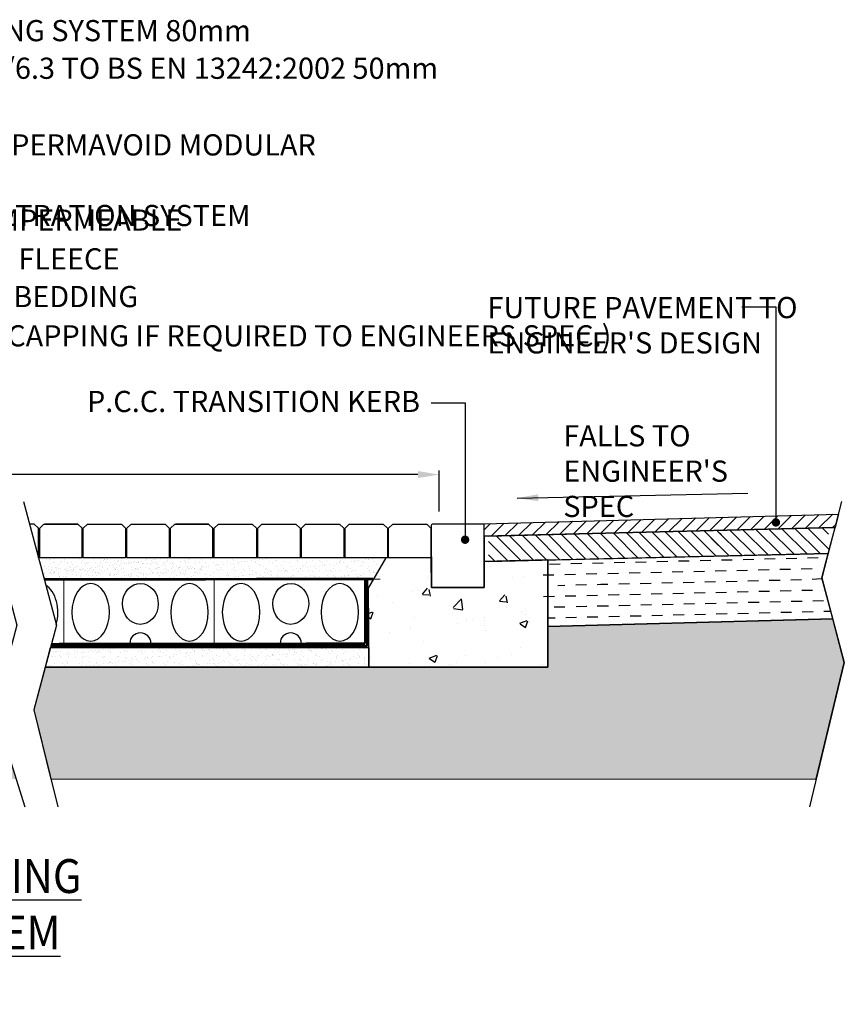
# Model space of a CAD drawing. Units: millimetres. Extents: x 1144 to 44628, y 3208 to 34185.
# Drawn here: x 4546 to 6494, y 25268 to 27593 of the extents above; entities that cross this region are included whole.
import ezdxf

# ---------------------------------------------------------------- set-up
doc = ezdxf.new("R2010")
doc.units = ezdxf.units.MM
doc.header["$LTSCALE"] = 50
doc.header["$PDMODE"] = 35
doc.header["$PDSIZE"] = 5
doc.linetypes.add('Site clearance', pattern=[0.375, 0.25, -0.125])
for name, color, linetype in [('EPG-detail', 7, 'Continuous'), ('Zepg Hatch', 251, 'Continuous'), ('Zepg Txt', 7, 'Continuous')]:
    doc.layers.add(name, color=color, linetype=linetype)
doc.styles.add('POLYPIPE-2', font='ARIALN.TTF', dxfattribs={"width": 0.9, "height": 2.5})
doc.styles.add('POLYPIPE_1in10', font='ARIALN.TTF', dxfattribs={"width": 0.9, "height": 25})
doc.styles.add('style1', font='calibri.ttf')
doc.dimstyles.new('ISO-25', dxfattribs={"dimtxt": 2.5, "dimasz": 2.5, "dimexe": 1.25, "dimexo": 0.625, "dimtad": 1, "dimtxsty": 'Standard', "dimcen": 2.5, "dimadec": 0, "dimazin": 0, "dimtfac": 1, "dimtmove": 0, "dimatfit": 3, "dimfxl": 1, "dimarcsym": 0})
doc.dimstyles.new('PP_1in10', dxfattribs={"dimscale": 10, "dimtxt": 25, "dimasz": 2.5, "dimexe": 1, "dimexo": 3, "dimgap": 0, "dimtad": 0, "dimtih": 1, "dimtoh": 1, "dimdec": 0, "dimtxsty": 'POLYPIPE_1in10', "dimcen": 2.5, "dimclrd": 256, "dimclre": 256, "dimclrt": 256, "dimadec": 0, "dimazin": 0, "dimtfac": 1, "dimtdec": 0, "dimtmove": 2, "dimatfit": 0, "dimfxl": 1, "dimlwe": -1, "dimarcsym": 0})
pattern_1 = [(50, (-423486.95, -466129.86), (182.18467, -15.939086), [19.05, -209.55]), (355, (-423486.95, -466129.86), (-35.242826, 191.056643), [15.24, -167.64]), (100.451, (-423471.76, -466131.2), (146.9425, 175.11669), [16.19, -178.09]), (46.1842, (-423486.95, -466079.06), (271.07904, -42.04233), [28.575, -314.325]), (96.6356, (-423464.36, -466082.57), (237.40423, 247.42556), [24.285, -267.135]), (351.184, (-423486.95, -466079.06), (237.4046, 247.42512), [22.86, -251.46]), (21, (-423461.55, -466091.76), (151.61488, -102.26552), [19.05, -209.55]), (326, (-423461.55, -466091.76), (61.80203, 184.187966), [15.24, -167.64]), (71.4514, (-423448.91, -466100.29), (213.41649, 81.92286), [16.19, -178.09]), (37.5, (-423486.946, -466129.86), (3.088603, 84.555039), [0, -165.608, 0, -170.18, 0, -168.275]), (7.5, (-423486.95, -466129.86), (66.819663, 100.180575), [0, -97.028, 0, -161.798, 0, -64.135]), (327.5, (-423543.59, -466129.86), (135.590595, -5.728744), [0, -63.5, 0, -198.12, 0, -262.89]), (317.5, (-423568.99, -466129.86), (148.129181, 25.42649), [0, -82.55, 0, -131.572, 0, -186.69])]
pattern_2 = [(37.5, (-577048.73, -160085.853), (-0.80001565, 24.47066187), [0, -19.304, 0, -21.59, 0, -20.6375]), (7.5, (-577048.73, -160085.853), (22.4761642, 35.841255), [0, -10.414, 0, -17.399, 0, -6.6675]), (327.5, (-577064.35, -160085.853), (39.5496185, 0.0718592), [0, -6.35, 0, -22.86, 0, -29.845]), (317.5, (-577064.35, -160085.853), (38.1778226, 11.1464662), [0, -3.175, 0, -14.986, 0, -17.145])]

# ---------------------------------------------------------------- blocks, each defined once
blk = doc.blocks.new('*D526')
at = {"transparency": 16777216}
for p, q in [((1216, 6145.4), (1216, 6242.2)), ((1266, 6232.2), (2793.6, 6232.2)), ((4460.1, 6232.2), (2932.5, 6232.2)), ((4510.1, 6145.4), (4510.1, 6242.2))]:
    blk.add_line(p, q, dxfattribs=at)
for points in [[(1266, 6240.5), (1266, 6223.9), (1216, 6232.2)], [(4460.1, 6240.5), (4460.1, 6223.9), (4510.1, 6232.2)]]:
    blk.add_solid(points, dxfattribs=at)
at = {"layer": 'Defpoints', "color": 0, "transparency": 16777216}
for p in [(4510.1, 6232.2), (1216, 6115.4), (4510.1, 6115.4)]:
    blk.add_point(p, dxfattribs=at)
at = {"transparency": 16777216, "insert": (2863.1, 6232.2), "char_height": 25, "attachment_point": 5, "style": 'POLYPIPE_1in10'}
blk.add_mtext('ZERO FALL', dxfattribs=at)
blk = doc.blocks.new('efwg')
h = blk.add_hatch()
h.set_pattern_fill('LINE', color=256, scale=7, angle=315, style=0)
h.set_pattern_definition([(225, (3222569.813, -3874337.81), (-15.71544821, 15.71544821), [])])
h.paths.add_polyline_path([(5453.5, 6138.9), (5445.1, 6107.1), (4617, 6087.1), (4617, 6106.8), (4617, 6116.2)])
h = blk.add_hatch(color=256)
edge = h.paths.add_edge_path()
edge.add_arc((5305.5, 6119.2), 10, 0, 360)
h = blk.add_hatch(color=256)
edge = h.paths.add_edge_path()
edge.add_arc((4571.6, 6078.4), 10, 180, 540, ccw=False)
h = blk.add_hatch()
h.set_pattern_fill('AR-SAND', color=43, scale=0.5)
h.set_pattern_definition(pattern_2)
edge = h.paths.add_edge_path()
edge.add_line((4101.7, 6035.4), (3584.5, 6035.4))
edge.add_line((3584.5, 6035.4), (3571.3, 5985.4))
edge.add_line((3571.3, 5985.4), (4088.4, 5985.4))
edge.add_line((3865.4, 5989.4), (3878.7, 6039.4))
h = blk.add_hatch()
h.set_pattern_fill('AR-SAND', color=43, scale=0.5)
h.set_pattern_definition(pattern_2)
h.paths.add_polyline_path([(4384.2, 6035.4), (3867.1, 6035.4), (3853.9, 5985.4), (4371, 5985.4)])
h = blk.add_hatch()
h.set_pattern_fill('ANSI33', color=33, scale=8, style=0)
h.set_pattern_definition([(45, (-577048.73, -160085.853), (-35.9210245, 35.9210245), []), (45, (-577012.81, -160085.853), (-35.9210245, 35.9210245), [25.4, -12.7])])
h.paths.add_polyline_path([(5467, 5788.6), (5439.6, 5891.9), (4767, 5873.9), (4767, 5847.2), (4767, 5777.8), (4344, 5777.8), (3580.2, 5777.8), (3553.4, 5676.4), (3593.5, 5513.4), (5400.6, 5513.8)])
h.paths.add_polyline_path([(3459.9, 5676.5), (3486.4, 5776.5), (2604.1, 5776.5, -0.260932), (2608.9, 5768, -1), (2588.9, 5768, -0.260932), (2593.7, 5776.5), (1980.5, 5776.5), (1954, 5676.5), (2005.8, 5513.8), (3510.7, 5513.8)])
h.paths.add_polyline_path([(1855.8, 5676.5), (1882.6, 5777.8), (1389.6, 5777.8), (966.8, 5777.8), (966.8, 5847.2), (966.8, 5873.9), (294.1, 5891.9), (266.8, 5788.6), (333.2, 5513.8), (1895.8, 5513.8)])
h = blk.add_hatch()
h.set_pattern_fill('AR-SAND', color=43, scale=0.5)
h.set_pattern_definition(pattern_2)
edge = h.paths.add_edge_path()
edge.add_line((4344.2, 5777.8), (4344.2, 5822.8))
edge.add_line((4344.2, 5822.8), (3592.1, 5822.8))
edge.add_line((3592.1, 5822.8), (3580.3, 5777.8))
edge.add_line((3580.3, 5777.8), (4344, 5777.8))
edge.add_line((4344, 5777.8), (4344.2, 5822.6))
at = {"layer": 'Zepg Hatch'}
h = blk.add_hatch(dxfattribs=at)
h.set_pattern_fill('AR-CONC', color=256, style=0)
h.set_pattern_definition(pattern_1)
h.paths.add_polyline_path([(4343, 5964.4), (4344, 5777.8), (4610.3, 5777.8), (4692.5, 5777.8), (4750.3, 5777.8), (4767, 5777.8), (4767, 5847.2), (4767, 5873.9), (4767, 5927.1), (4767, 5976.7), (4767, 6013), (4767, 6030.6), (4617, 6027.1), (4617, 5965.4), (4492, 5965.4), (4491.7, 6035.5), (4384.2, 6035.4)])
h = blk.add_hatch(dxfattribs=at)
h.set_pattern_fill('AR-CONC', color=256, style=0)
h.set_pattern_definition(pattern_1)
edge = h.paths.add_edge_path()
edge.add_line((4763.2, 5858.8), (4767, 5812.3))
edge.add_line((4767, 5812.3), (4520.7, 5808.6))
edge.add_line((4520.7, 5808.6), (4364.9, 5806.8))
edge.add_line((4364.9, 5806.8), (4365, 5854.7))
edge.add_line((4365, 5854.7), (4365, 5911.2))
edge.add_line((4365, 5911.2), (4365, 5965.4))
edge.add_line((4365, 5965.4), (4378.5, 6014.6))
edge.add_line((4378.5, 6014.6), (4384.2, 6035.4))
for p, q in [((5225, 6628.1), (5305.5, 6628.1)), ((5305.5, 6628.1), (5305.5, 6119.5)), ((4491.1, 6401.6), (4571.6, 6401.6)), ((4571.6, 6401.6), (4571.6, 6078.7)), ((3554, 6115.4), (3543.1, 6115.4)), ((3564, 6105.4), (3554, 6115.4)), ((3657, 6115.4), (3579.3, 6115.4)), ((3667, 6105.4), (3657, 6115.4)), ((3966, 6115.4), (3888.3, 6115.4)), ((3976, 6105.4), (3966, 6115.4)), ((3564, 6035.4), (3564, 6105.4)), ((3667, 6035.4), (3667, 6105.4)), ((3976, 6035.4), (3976, 6105.4)), ((4617, 6087.1), (5445.1, 6107.1)), ((4627, 6087.1), (5179.8, 6100.9)), ((4856.8, 6032.8), (4798.2, 6091.4)), ((4887.5, 6033.6), (4828.9, 6092.1)), ((4918.1, 6034.3), (4859.6, 6092.9)), ((4948.8, 6035.1), (4890.2, 6093.7)), ((4979.4, 6035.9), (4920.9, 6094.4)), ((5010.1, 6036.6), (4951.6, 6095.2)), ((5040.8, 6037.4), (4982.2, 6096)), ((5071.4, 6038.2), (5012.9, 6096.7)), ((5102.1, 6038.9), (5043.6, 6097.5)), ((5132.8, 6039.7), (5074.2, 6098.3)), ((5163.4, 6040.5), (5104.9, 6099)), ((5170.3, 6065.1), (5135.5, 6099.8)), ((5176.9, 6089.9), (5166.2, 6100.5)), ((5225, 6041.8), (5166.4, 6100.4)), ((5255.6, 6042.6), (5197.1, 6101.1)), ((5286.3, 6043.3), (5227.7, 6101.9)), ((5317, 6044.1), (5258.4, 6102.7)), ((5347.6, 6044.9), (5289.1, 6103.4)), ((5378.3, 6045.6), (5319.7, 6104.2)), ((5409, 6046.4), (5350.4, 6105)), ((5431.5, 6055.3), (5381.1, 6105.7)), ((5429.8, 6091.2), (5414.7, 6106.4)), ((3567, 6035.4), (3567, 6068.9)), ((3876, 6035.4), (3876, 6068.9)), ((4672.8, 6028.2), (4627, 6074)), ((4703.5, 6029), (4644.9, 6087.5)), ((4734.1, 6029.7), (4675.6, 6088.3)), ((4764.8, 6030.5), (4706.2, 6089.1)), ((4795.5, 6031.3), (4736.9, 6089.8)), ((4826.1, 6032), (4767.6, 6090.6)), ((5194.3, 6041), (5148.5, 6086.8)), ((5163.6, 6040.3), (5148.5, 6055.4)), ((3572.1, 6035), (3572.1, 6035)), ((3577.3, 6034.5), (3577.3, 6034.5)), ((3583.8, 6035), (3583.8, 6035)), ((3709.3, 6033.7), (3709.3, 6033.7)), ((3719.6, 6032.6), (3719.6, 6032.6)), ((3771.2, 6032.3), (3771.2, 6032.3)), ((3820.4, 6032.5), (3820.4, 6032.5)), ((3822.7, 6034.7), (3822.7, 6034.7)), ((4491.7, 6035.4), (3867.1, 6035.4)), ((4642.1, 6027.4), (4627, 6042.6)), ((4627, 6027.1), (5163.7, 6040.5)), ((4847, 6022), (4821.6, 6021.4)), ((4897.8, 6023.2), (4872.4, 6022.6)), ((4948.6, 6024.4), (4923.2, 6023.8)), ((4999.3, 6025.6), (4974, 6025)), ((5050.1, 6026.9), (5024.7, 6026.3)), ((5050.1, 6026.9), (5024.7, 6026.3)), ((5100.9, 6028.1), (5075.5, 6027.5)), ((5100.9, 6028.1), (5075.5, 6027.5)), ((5151.7, 6029.3), (5126.3, 6028.7)), ((5151.7, 6029.3), (5126.3, 6028.7)), ((5202.5, 6030.5), (5177.1, 6029.9)), ((5253.3, 6031.7), (5227.9, 6031.1)), ((5304.1, 6032.9), (5278.7, 6032.3)), ((5354.8, 6034.1), (5329.5, 6033.5)), ((5405.6, 6035.3), (5380.2, 6034.7)), ((4796.2, 6020.8), (4770.8, 6020.2)), ((4933.8, 5998.7), (4908.4, 5998.1)), ((4933.8, 5998.7), (4908.4, 5998.1)), ((4984.6, 5999.9), (4959.2, 5999.3)), ((5035.4, 6001.1), (5010, 6000.5)), ((5086.1, 6002.3), (5060.7, 6001.7)), ((5136.9, 6003.5), (5111.5, 6002.9)), ((5187.7, 6004.7), (5162.3, 6004.1)), ((5238.5, 6005.9), (5213.1, 6005.3)), ((5289.3, 6007.2), (5263.9, 6006.6)), ((5340.1, 6008.4), (5314.7, 6007.8)), ((5390.9, 6009.6), (5365.5, 6009)), ((4781.4, 5995), (4756, 5994.4)), ((4832.2, 5996.2), (4806.8, 5995.6)), ((4883, 5997.5), (4857.6, 5996.9)), ((5010.6, 5975.1), (4985.2, 5974.5)), ((5061.4, 5976.3), (5036, 5975.7)), ((5112.1, 5977.5), (5086.7, 5976.9)), ((5162.9, 5978.7), (5137.5, 5978.1)), ((5213.7, 5980), (5188.3, 5979.3)), ((5264.5, 5981.2), (5239.1, 5980.6)), ((5315.3, 5982.4), (5289.9, 5981.8)), ((5366.1, 5983.6), (5340.7, 5983)), ((5413.3, 5985.7), (5391.5, 5984.2)), ((4807.4, 5970.2), (4790.6, 5969.8)), ((4858.2, 5971.5), (4832.8, 5970.9)), ((4909, 5972.7), (4883.6, 5972.1)), ((4909, 5972.7), (4892.2, 5972.3)), ((4959.8, 5973.9), (4934.4, 5973.3)), ((4959.8, 5973.9), (4934.4, 5973.3)), ((5087.4, 5951.5), (5062, 5950.9)), ((5138.1, 5952.7), (5112.7, 5952.1)), ((5188.9, 5954), (5163.5, 5953.3)), ((5239.7, 5955.2), (5214.3, 5954.6)), ((5290.5, 5956.4), (5265.1, 5955.8)), ((5341.3, 5957.6), (5315.9, 5957)), ((5392.1, 5958.8), (5366.7, 5958.2)), ((5417.5, 5959.6), (5417.5, 5959.4)), ((4782.5, 5944.2), (4757.1, 5943.6)), ((4833.3, 5945.5), (4807.9, 5944.9)), ((4884.1, 5946.7), (4858.7, 5946.1)), ((4934.9, 5947.9), (4909.5, 5947.3)), ((4935, 5947.9), (4909.6, 5947.3)), ((4985.8, 5949.1), (4960.4, 5948.5)), ((5036.6, 5950.3), (5011.2, 5949.7)), ((5214.9, 5929.2), (5189.5, 5928.6)), ((5265.7, 5930.4), (5240.3, 5929.8)), ((5316.5, 5931.6), (5291.1, 5931)), ((5367.3, 5932.8), (5341.9, 5932.2)), ((5418.1, 5934), (5392.7, 5933.4)), ((4807.3, 5919.4), (4781.9, 5918.8)), ((4859.4, 5920.7), (4834, 5920.1)), ((4858.1, 5920.6), (4841.3, 5920.2)), ((4908.9, 5921.9), (4883.5, 5921.3)), ((4910.2, 5921.9), (4893.4, 5921.5)), ((4959.7, 5923.1), (4934.3, 5922.5)), ((4961, 5923.1), (4935.6, 5922.5)), ((5011.8, 5924.3), (4986.4, 5923.7)), ((5062.6, 5925.5), (5037.2, 5924.9)), ((5113.4, 5926.7), (5088, 5926.1)), ((5164.1, 5928), (5138.7, 5927.3)), ((5291.7, 5905.6), (5266.3, 5905)), ((5291.7, 5905.6), (5266.3, 5905)), ((5342.5, 5906.8), (5317.1, 5906.2)), ((5342.5, 5906.8), (5317.1, 5906.2)), ((5342.5, 5906.8), (5317.1, 5906.2)), ((5393.3, 5908), (5367.9, 5907.4)), ((5393.3, 5908), (5367.9, 5907.4)), ((5393.3, 5908), (5367.9, 5907.4)), ((5393.3, 5908), (5367.9, 5907.4)), ((5393.3, 5908), (5367.9, 5907.4)), ((5435.1, 5909), (5418.7, 5908.6)), ((5431.4, 5908.9), (5418.7, 5908.6)), ((4783.9, 5893.5), (4767, 5893.1)), ((4767, 5873.9), (5440.5, 5891.9)), ((4834.6, 5894.7), (4809.2, 5894.1)), ((4834.6, 5894.7), (4817.8, 5894.3)), ((4885.4, 5895.9), (4860, 5895.3)), ((4885.4, 5895.9), (4860, 5895.3)), ((4885.4, 5895.9), (4860, 5895.3)), ((4936.2, 5897.1), (4910.8, 5896.5)), ((4936.2, 5897.1), (4910.8, 5896.5)), ((4936.2, 5897.1), (4910.8, 5896.5)), ((4936.2, 5897.1), (4910.8, 5896.5)), ((4987, 5898.3), (4961.6, 5897.7)), ((4987, 5898.3), (4961.6, 5897.7)), ((5037.8, 5899.5), (5012.4, 5898.9)), ((5088.6, 5900.7), (5063.2, 5900.1)), ((5139.4, 5902), (5114, 5901.3)), ((5190.1, 5903.2), (5164.7, 5902.6)), ((5240.9, 5904.4), (5215.5, 5903.8))]:
    blk.add_line(p, q)
at = {"color": 53}
for p, q in [((3592.7, 6023.2), (3592.7, 6023.2)), ((3599.4, 6023.6), (3599.4, 6023.6)), ((3615.8, 6024.3), (3615.8, 6024.3)), ((3618, 6026.5), (3618, 6026.5)), ((3632.2, 6024.1), (3632.2, 6024.1)), ((3633.7, 6023.3), (3633.7, 6023.3)), ((3666.2, 6024.2), (3666.2, 6024.2)), ((3668.8, 6028.2), (3668.8, 6028.2)), ((3671.8, 6025), (3671.8, 6025)), ((3699.4, 6024.6), (3699.4, 6024.6)), ((3711.3, 6025.9), (3711.3, 6025.9)), ((3718.1, 6028.4), (3718.1, 6028.4)), ((3720.4, 6030.6), (3720.4, 6030.6)), ((3726.2, 6031.9), (3726.2, 6031.9)), ((3733.7, 6024.3), (3733.7, 6024.3)), ((3750.8, 6026.8), (3750.8, 6026.8)), ((3753.9, 6029), (3753.9, 6029)), ((3760.5, 6028.3), (3760.5, 6028.3)), ((3766.2, 6025.2), (3766.2, 6025.2)), ((3777.8, 6026.4), (3777.8, 6026.4)), ((3788.2, 6025.3), (3788.2, 6025.3)), ((3790.4, 6027.7), (3790.4, 6027.7)), ((3794.8, 6024.6), (3794.8, 6024.6)), ((3799.5, 6025.6), (3799.5, 6025.6)), ((3829.9, 6028.7), (3829.9, 6028.7)), ((3833.8, 6025.2), (3833.8, 6025.2)), ((3861.1, 6024.5), (3861.1, 6024.5)), ((3866.3, 6026.2), (3866.3, 6026.2)), ((3909, 6030.5), (3909, 6030.5)), ((3948.5, 6031.4), (3948.5, 6031.4)), ((3592.6, 6002), (3592.6, 6002)), ((3595.5, 6013), (3595.5, 6013)), ((3599.2, 5999.2), (3599.2, 5999.2)), ((3602.2, 6003.9), (3602.2, 6003.9)), ((3605, 6013.9), (3605, 6013.9)), ((3605.8, 6011.9), (3605.8, 6011.9)), ((3607.5, 6007.4), (3607.5, 6007.4)), ((3612.5, 6011.2), (3612.5, 6011.2)), ((3616.1, 6011.5), (3616.1, 6011.5)), ((3733.4, 5995.9), (3733.4, 5995.9)), ((3749.6, 5996.7), (3749.6, 5996.7)), ((3766.9, 5994.8), (3766.9, 5994.8)), ((3780.9, 5995.7), (3780.9, 5995.7)), ((3820.5, 5996.6), (3820.5, 5996.6))]:
    blk.add_line(p, q, dxfattribs=at)
at = {"color": 53, "lineweight": 0}
for p, q in [((3743.5, 6030.1), (3743.5, 6030.1)), ((3869.5, 6029.6), (3869.5, 6029.6)), ((3583.6, 6010.5), (3583.6, 6010.5)), ((3590.3, 5999.8), (3590.3, 5999.8)), ((3662.3, 5992.9), (3662.3, 5992.9)), ((3681.9, 5993.5), (3681.9, 5993.5)), ((3701.9, 5993.9), (3701.9, 5993.9)), ((3731.1, 5993.7), (3731.1, 5993.7)), ((3741.4, 5994.8), (3741.4, 5994.8)), ((3777.3, 5993.7), (3777.3, 5993.7)), ((3783.9, 5993), (3783.9, 5993))]:
    blk.add_line(p, q, dxfattribs=at)
at = {"color": 43}
for p, q in [((3809.6, 6022.1), (3809.6, 6022.1)), ((3812.1, 6022.8), (3812.1, 6022.8)), ((3822.5, 6021.7), (3822.5, 6021.7)), ((3858.8, 6022.3), (3858.8, 6022.3)), ((3629.8, 6009.4), (3629.8, 6009.4)), ((3633.5, 5998.8), (3633.5, 5998.8)), ((3640.1, 6008.3), (3640.1, 6008.3)), ((3641.7, 6004.8), (3641.7, 6004.8)), ((3643.4, 6003.7), (3643.4, 6003.7)), ((3646.7, 6007.6), (3646.7, 6007.6)), ((3647, 6008.3), (3647, 6008.3)), ((3649.3, 6011.9), (3649.3, 6011.9)), ((3654.2, 6014.1), (3654.2, 6014.1)), ((3656.5, 6016.3), (3656.5, 6016.3)), ((3664.1, 6005.8), (3664.1, 6005.8)), ((3666, 5999.7), (3666, 5999.7)), ((3674.4, 6004.7), (3674.4, 6004.7)), ((3681, 6004), (3681, 6004)), ((3681.3, 6005.7), (3681.3, 6005.7)), ((3683.6, 6011.5), (3683.6, 6011.5)), ((3686.5, 6009.3), (3686.5, 6009.3)), ((3692.6, 6003.9), (3692.6, 6003.9)), ((3694.9, 6006.1), (3694.9, 6006.1)), ((3698.3, 6002.1), (3698.3, 6002.1)), ((3699.2, 6000.1), (3699.2, 6000.1)), ((3707.3, 6018), (3707.3, 6018)), ((3708.7, 6001), (3708.7, 6001)), ((3715.3, 6000.3), (3715.3, 6000.3)), ((3716.1, 6012.5), (3716.1, 6012.5)), ((3720.8, 6006.6), (3720.8, 6006.6)), ((3726.1, 6010.2), (3726.1, 6010.2)), ((3732.6, 5998.5), (3732.6, 5998.5)), ((3733.6, 5999.8), (3733.6, 5999.8)), ((3745.7, 6007.8), (3745.7, 6007.8)), ((3749.3, 6012.9), (3749.3, 6012.9)), ((3756.5, 6018.2), (3756.5, 6018.2)), ((3758.8, 6020.4), (3758.8, 6020.4)), ((3760.4, 6007.5), (3760.4, 6007.5)), ((3765.6, 6011.1), (3765.6, 6011.1)), ((3766, 6000.7), (3766, 6000.7)), ((3783.7, 6012.5), (3783.7, 6012.5)), ((3795, 6008), (3795, 6008)), ((3797.3, 6010.2), (3797.3, 6010.2)), ((3799.3, 6001.1), (3799.3, 6001.1)), ((3799.9, 6008.5), (3799.9, 6008.5)), ((3805.2, 6012), (3805.2, 6012)), ((3816.1, 6013.5), (3816.1, 6013.5)), ((3829.1, 6021), (3829.1, 6021)), ((3833.4, 5997.8), (3833.4, 5997.8)), ((3833.6, 6000.8), (3833.6, 6000.8)), ((3835.7, 6000), (3835.7, 6000)), ((3839.4, 6009.4), (3839.4, 6009.4)), ((3844.7, 6012.9), (3844.7, 6012.9)), ((3846.4, 6019.1), (3846.4, 6019.1)), ((3848, 6011.9), (3848, 6011.9)), ((3849.4, 6013.9), (3849.4, 6013.9)), ((3856.8, 6018), (3856.8, 6018)), ((3863.4, 6017.3), (3863.4, 6017.3)), ((3866.1, 6001.7), (3866.1, 6001.7)), ((3879, 6010.3), (3879, 6010.3)), ((3880.7, 6015.5), (3880.7, 6015.5)), ((3883.7, 6013.5), (3883.7, 6013.5)), ((3884.2, 6013.8), (3884.2, 6013.8)), ((3886.5, 6001.7), (3886.5, 6001.7)), ((3891.1, 6014.4), (3891.1, 6014.4)), ((3897.3, 6012.1), (3897.3, 6012.1)), ((3897.7, 6013.7), (3897.7, 6013.7)), ((3899.3, 6002.1), (3899.3, 6002.1)), ((3899.5, 5998.4), (3899.5, 5998.4)), ((3899.6, 6014.3), (3899.6, 6014.3)), ((3915, 6011.9), (3915, 6011.9)), ((3916.2, 6014.5), (3916.2, 6014.5)), ((3918.5, 6011.2), (3918.5, 6011.2)), ((3923.8, 6014.7), (3923.8, 6014.7)), ((3925.3, 6010.8), (3925.3, 6010.8)), ((3932, 6010.1), (3932, 6010.1)), ((3933.6, 6001.8), (3933.6, 6001.8)), ((3935.7, 6001.9), (3935.7, 6001.9)), ((3938, 6004.1), (3938, 6004.1)), ((3939.1, 5999.4), (3939.1, 5999.4)), ((3949.3, 6008.2), (3949.3, 6008.2)), ((3949.4, 6014.9), (3949.4, 6014.9)), ((3950.4, 6016), (3950.4, 6016)), ((3743, 5997.4), (3743, 5997.4)), ((3784.2, 5997.6), (3784.2, 5997.6)), ((3860, 5997.5), (3860, 5997.5))]:
    blk.add_line(p, q, dxfattribs=at)
at = {"color": 53, "lineweight": 0, "ltscale": 0.1}
for p, q in [((3899.5, 6026.6), (3899.5, 6026.6)), ((3911.9, 6026.2), (3911.9, 6026.2)), ((3933.8, 6026.2), (3933.8, 6026.2))]:
    blk.add_line(p, q, dxfattribs=at)
for points in [[(3435.5, 6168.7), (3512.9, 5876.5), (3459.9, 5676.5), (3531.9, 5447.4)], [(3529, 6168.7), (3606.4, 5876.5), (3553.4, 5676.5), (3609.7, 5447.4)], [(5460.6, 6168.7), (5414, 5988.6), (5467, 5788.6), (5384.5, 5447.4)], [(3667, 6035.4), (3567, 6035.4), (3567, 6105.4), (3577, 6115.4), (3657, 6115.4), (3667, 6105.4), (3667, 6035.4)], [(3770, 6035.4), (3670, 6035.4), (3670, 6105.4), (3680, 6115.4), (3760, 6115.4), (3770, 6105.4), (3770, 6035.4)], [(3873, 6035.4), (3773, 6035.4), (3773, 6105.4), (3783, 6115.4), (3863, 6115.4), (3873, 6105.4), (3873, 6035.4)], [(3976, 6035.4), (3876, 6035.4), (3876, 6105.4), (3886, 6115.4), (3966, 6115.4), (3976, 6105.4), (3976, 6035.4)], [(4079, 6035.4), (3979, 6035.4), (3979, 6105.4), (3989, 6115.4), (4069, 6115.4), (4079, 6105.4), (4079, 6035.4)], [(4182, 6035.4), (4082, 6035.4), (4082, 6105.4), (4092, 6115.4), (4172, 6115.4), (4182, 6105.4), (4182, 6035.4)], [(4285, 6035.4), (4185, 6035.4), (4185, 6105.4), (4195, 6115.4), (4275, 6115.4), (4285, 6105.4), (4285, 6035.4)], [(4388, 6035.4), (4288, 6035.4), (4288, 6105.4), (4298, 6115.4), (4378, 6115.4), (4388, 6105.4), (4388, 6035.4)], [(4491, 6035.4), (4391, 6035.4), (4391, 6105.4), (4401, 6115.4), (4481, 6115.4), (4491, 6105.4), (4491, 6035.4)], [(4343, 5964.4), (4344, 5777.8), (4610.3, 5777.8), (4692.5, 5777.8), (4750.3, 5777.8), (4767, 5777.8), (4767, 5847.2), (4767, 5873.9), (4767, 5927.1), (4767, 5976.7), (4767, 6013), (4767, 6030.6), (4617, 6027.1), (4617, 5965.4), (4492, 5965.4), (4491.7, 6035.5), (4384.2, 6035.4), (4343, 5964.4)], [(4491.7, 6035.5), (4491.7, 6035.5), (4492, 5965.4), (4617, 5965.4)], [(5400.6, 5513.8), (5467, 5788.6), (5439.6, 5891.9), (4767, 5873.9), (4767, 5777.8), (4344, 5777.8), (4344.2, 5777.8), (3580.2, 5777.8), (3553.4, 5676.4), (3593.5, 5513.4), (5400.6, 5513.8), (5467, 5788.6), (5439.6, 5891.9)], [(4344.2, 5777.8), (4344.2, 5822.8), (3592.1, 5822.8), (3580.3, 5777.8), (4344, 5777.8), (4344.2, 5822.6)]]:
    blk.add_lwpolyline(points)
for points in [[(5453.5, 6138.9), (5445.1, 6107.1), (4617, 6087.1), (4617, 6106.8), (4617, 6116.2), (4617, 6116.2), (5453.5, 6138.9)], [(5445.1, 6107.1), (4617, 6087.1), (4617, 6027.1), (5429.1, 6046.1)], [(5429.1, 6046.1), (4767, 6030.2), (4767, 5873.9), (5439.6, 5891.9), (5414, 5988.6)]]:
    blk.add_lwpolyline(points, close=True)
blk.add_lwpolyline([(4492, 5965.4), (4617, 5965.4), (4617, 6115.4), (4617, 6115.4), (4496.3, 6115.4, 0.442809), (4491.4, 6111.6), (4491.4, 6111.6), (4492, 5965.4)], format="xyb")
for centre in [(3804.8, 5833.5), (4159.9, 5833.5)]:
    blk.add_arc(centre, 25, 0, 180)
for centre, major_axis, ratio, start_param, end_param in [((3687.5, 5907.1), (0, -68.1), 0.650584, 3.141593, 9.424778), ((3804.8, 5926.9), (-0.7, -48.3), 0.876319, -1.570796, 4.712389), ((3920.8, 5907.1), (0, -68.1), 0.650584, 3.141593, 9.424778), ((4042.6, 5907.1), (0, -68.1), 0.650584, 3.141593, 9.424778), ((4159.9, 5926.9), (-0.7, -48.3), 0.876319, -1.570796, 4.712389), ((4275.9, 5907.1), (0, -68.1), 0.650584, 3.141593, 9.424778), ((3565.7, 5907.1), (0, -68.1), 0.650584, 7.417785, 9.063791)]:
    blk.add_ellipse(centre, major_axis=major_axis, ratio=ratio, start_param=start_param, end_param=end_param)
at = {"layer": 'EPG-detail', "lineweight": 0, "ltscale": 0.1}
for p, q in [((3571.5, 6015.6), (3571.5, 6015.6)), ((3578.2, 6014.9), (3578.2, 6014.9)), ((3579.5, 5989.4), (3579.5, 5989.4)), ((3583.4, 5986), (3583.4, 5986)), ((3615.9, 5987), (3615.9, 5987)), ((3628.8, 5989.6), (3628.8, 5989.6)), ((3649.1, 5987.4), (3649.1, 5987.4)), ((3683.4, 5987), (3683.4, 5987)), ((3715.9, 5988), (3715.9, 5988)), ((3749.2, 5988.4), (3749.2, 5988.4)), ((3771.8, 5985.7), (3771.8, 5985.7)), ((3783.5, 5988), (3783.5, 5988)), ((3816, 5989), (3816, 5989)), ((3818.2, 5989.4), (3818.2, 5989.4)), ((3822.6, 5987.4), (3822.6, 5987.4)), ((3835.5, 5987.5), (3835.5, 5987.5)), ((3845.8, 5986.4), (3845.8, 5986.4)), ((3849.2, 5989.4), (3849.2, 5989.4)), ((3852.5, 5985.7), (3852.5, 5985.7)), ((3871.9, 5987.6), (3871.9, 5987.6)), ((3874.1, 5989.8), (3874.1, 5989.8)), ((3883.5, 5989), (3883.5, 5989)), ((3916, 5990), (3916, 5990)), ((3924.9, 5991.5), (3924.9, 5991.5))]:
    blk.add_line(p, q, dxfattribs=at)
at = {"layer": 'EPG-detail', "color": 53, "lineweight": 0}
for p, q in [((3583.2, 5991.1), (3583.2, 5991.1)), ((3622.8, 5992), (3622.8, 5992)), ((3631.1, 5991.8), (3631.1, 5991.8)), ((3801.2, 5991.2), (3801.2, 5991.2)), ((3811.6, 5990.1), (3811.6, 5990.1))]:
    blk.add_line(p, q, dxfattribs=at)
at = {"layer": 'EPG-detail', "lineweight": 0}
blk.add_line((4371, 5985.4), (3853.9, 5985.4), dxfattribs=at)
at = {"layer": 'EPG-detail', "color": 8, "lineweight": 0, "ltscale": 0.1}
for p, q in [((4617, 5895.1), (4617, 5895.1)), ((4617, 5875.1), (4617, 5875.1))]:
    blk.add_line(p, q, dxfattribs=at)
at = {"layer": 'EPG-detail', "color": 3, "linetype": 'Site clearance', "lineweight": 0, "const_width": 6.25}
for points in [[(4354.1, 5985.4), (4354.1, 5985.4), (4354.1, 5985.4), (3577.6, 5985.1)], [(3593.2, 5826.7), (4341, 5826.7)]]:
    blk.add_lwpolyline(points, dxfattribs=at)
at = {"layer": 'EPG-detail', "lineweight": 0}
for points in [[(3578, 5983.5), (3624.1, 5983.5), (3624.1, 5833.5), (3595, 5833.5)], [(3779.8, 5833.5), (3624.1, 5833.5), (3624.1, 5983.5), (3979.1, 5983.5), (3979.1, 5833.5), (3829.8, 5833.5)], [(4134.9, 5833.5), (3979.1, 5833.5), (3979.1, 5983.5), (4334.2, 5983.5), (4334.2, 5833.5), (4184.9, 5833.5)]]:
    blk.add_lwpolyline(points, dxfattribs=at)
at = {"layer": 'EPG-detail', "color": 1, "linetype": 'Site clearance', "lineweight": 0, "const_width": 6.25}
for points in [[(4335.7, 5985.4), (4335.9, 5832.8)], [(4335.9, 5832.8), (4335.9, 5832.8), (4335.9, 5832.8), (3594.5, 5831.8)]]:
    blk.add_lwpolyline(points, dxfattribs=at)
at = {"layer": 'EPG-detail', "color": 3, "linetype": 'Continuous', "lineweight": 0, "ltscale": 10, "const_width": 6.25}
blk.add_lwpolyline([(4341, 5826.7), (4341, 5826.7), (4341, 5826.7), (4340.1, 5985.4)], dxfattribs=at)
at = {"ltscale": 0.1, "insert": (1968.3, 5160.9), "char_height": 80, "width": 3402.981, "attachment_point": 5, "style": 'style1'}
blk.add_mtext('{\\fArial Narrow|b1|i0|c0|p34;\\W0.9;\\LTYPICAL SECTION THROUGH PERMEABLE BLOCK PAVING INCORPORATING POLYPIPE PERMAVOID SUB-BASE REPLACEMENT ATTENUATION SYSTEM\\P\\fArial Narrow|b0|i0|c0|p34;\\H0.75x;\\lScale (1:20)}', dxfattribs=at)
at = {"layer": 'EPG-detail', "lineweight": 0, "ltscale": 0.1, "char_height": 50, "style": 'POLYPIPE-2'}
for s, insert, attachment_point in [('{\\fArial Narrow|b0|i0|c0|p34;PERMEABLE BLOCK PAVING SYSTEM 80mm THICK}', (2702.7, 7305.4), 1), ('{\\fArial Narrow|b0|i0|c0|p34;BEDDING LAYER - TYPE 2/6.3 TO BS EN 13242:2002 50mm THICK}', (2705.4, 7216.6), 1), ('{\\fArial Narrow|b0|i0|c0|p34;150mm THICK POLYPIPE PERMAVOID MODULAR SUB-BASE \\PREPLACEMENT AND INFILTRATION SYSTEM}', (2702.3, 7035.6), 1), ('{\\fArial Narrow|b0|i0|c0|p34;POLYPIPE HEAVY DUTY IMPERMEABLE GEOMEMBRANE}', (2703.6, 6858.1), 1), ('POLYPIPE PERMATEX 300 FLEECE', (2700, 6766.5), 1), ('{\\fArial Narrow|b0|i0|c0|p34;50mm THICK GRANULAR BEDDING LAYER}', (2706.6, 6677.5), 1), ("FUTURE PAVEMENT TO \\PENGINEER'S DESIGN", (4624.4, 6651.5), 1), ('PREPARED FORMATION (CAPPING IF REQUIRED TO ENGINEERS SPEC.)', (2705.9, 6584.8), 1), ('P.C.C. TRANSITION KERB', (4465.2, 6429.9), 3), ("{\\fArial Narrow|b0|i0|c0|p34;FALLS TO \\PENGINEER'S SPEC}", (4803.4, 6348.7), 1)]:
    blk.add_mtext(s, dxfattribs=dict(at, insert=insert, attachment_point=attachment_point))
dim = blk.add_linear_dim(base=(4510.1, 6232.2), p1=(1216, 6115.4), p2=(4510.1, 6115.4), text='ZERO FALL', dimstyle='PP_1in10', override={"dimasz": 5, "dimlwd": 65535})
dim.commit()
dim.dimension.update_dxf_attribs({"geometry": '*D526', "text_midpoint": (2863.1, 6232.2)})
at = {"layer": 'Zepg Txt'}
blk.add_leader([(4694.2, 6176.5), (5239.4, 6188.6)], dimstyle='ISO-25', override={"dimasz": 50, "dimgap": 0.625, "dimtad": 0}, dxfattribs=at)

msp = doc.modelspace()

# ---------------------------------------------------------------- block references
msp.add_blockref('efwg', (1026.6, 20286.5))

doc.saveas('drawing.dxf')
